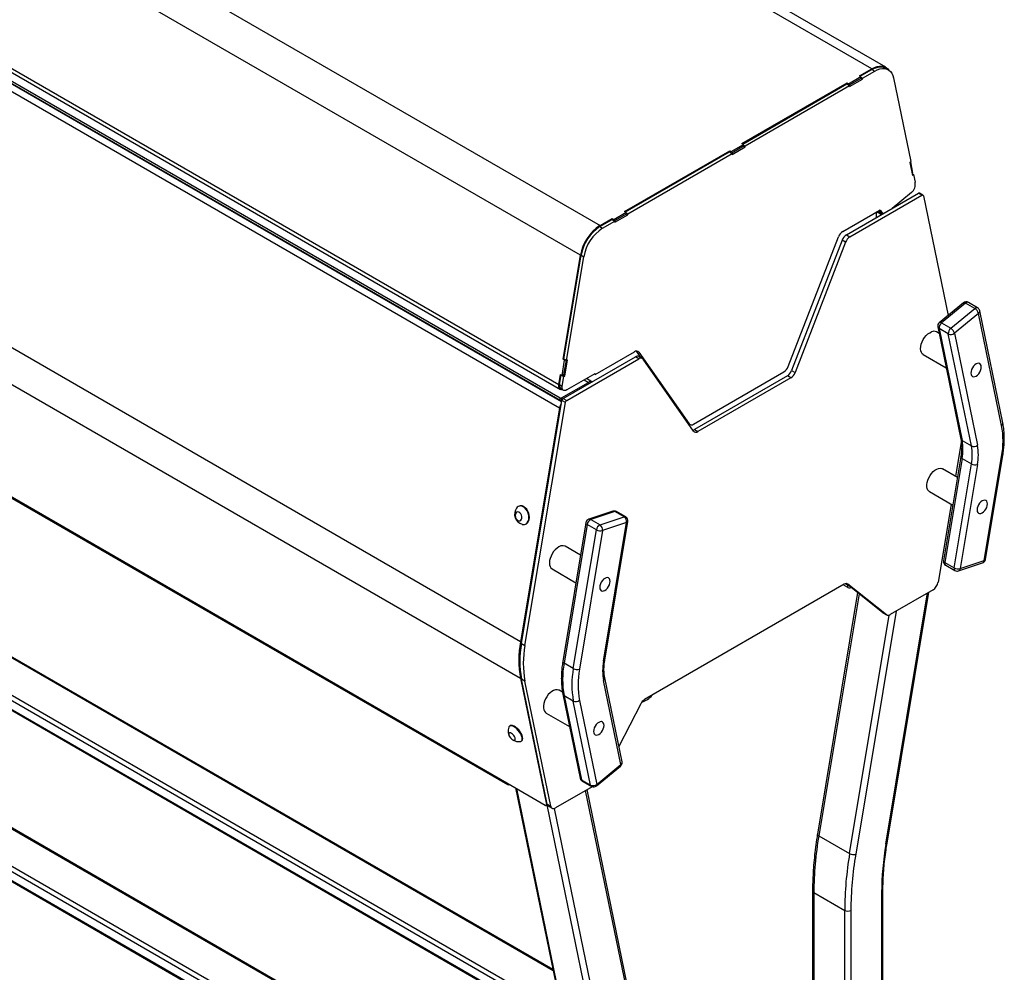
# Paper-space layout '_Isometric' of a CAD drawing. Units: inches. Extents: x -32.5 to 32.5, y -46.6 to 20.5.
# Drawn here: x 0 to 28.2, y -29.2 to -1.9 of the extents above; entities that cross this region are included whole.
import ezdxf

# ---------------------------------------------------------------- set-up
doc = ezdxf.new("R2010")
doc.units = ezdxf.units.IN
doc.header["$MEASUREMENT"] = 0

psp = doc.layouts.new('_Isometric')

# ---------------------------------------------------------------- linework, layer by layer
at = {"color": 7, "linetype": 'Continuous', "lineweight": 25}
for p, q in [((24.435, -3.323), (-16.661, 20.402)), ((24.841, -3.282), (-16.255, 20.442)), ((-24.453, 15.904), (16.644, -7.821)), ((16.082, -8.671), (-25.015, 15.054)), ((-25.631, 11.348), (15.465, -12.376)), ((-25.751, 11.054), (15.502, -12.761)), ((-25.589, 11.208), (15.507, -12.516)), ((-25.796, 10.788), (15.481, -13.041)), ((-25.751, 10.99), (15.502, -12.824)), ((14.365, -19.751), (-26.913, 4.077)), ((-26.913, 3.032), (14.365, -20.797)), ((13.971, -23.8), (-25.008, -1.298)), ((-24.981, -1.34), (13.998, -23.842)), ((24.082, -3.527), (24.435, -3.323)), ((24.107, -3.541), (24.444, -3.346)), ((24.444, -3.346), (24.521, -3.391)), ((24.913, -3.352), (24.836, -3.308)), ((23.771, -3.755), (24.124, -3.551)), ((24.124, -3.602), (23.787, -3.797)), ((23.802, -3.835), (24.17, -3.622)), ((24.124, -3.551), (24.082, -3.527)), ((24.124, -3.602), (24.124, -3.551)), ((24.124, -3.567), (24.17, -3.594)), ((24.124, -3.596), (24.17, -3.622)), ((24.17, -3.594), (24.521, -3.391)), ((24.17, -3.622), (24.17, -3.594)), ((25.063, -3.585), (25.557, -5.985)), ((20.716, -5.47), (23.728, -3.731)), ((20.741, -5.484), (23.725, -3.761)), ((20.804, -5.537), (23.802, -3.806)), ((23.725, -3.761), (23.802, -3.806)), ((23.728, -3.731), (23.771, -3.755)), ((23.728, -3.763), (23.728, -3.731)), ((23.771, -3.788), (23.771, -3.755)), ((23.802, -3.806), (23.802, -3.835)), ((20.405, -5.698), (20.759, -5.494)), ((20.759, -5.545), (20.421, -5.74)), ((20.436, -5.778), (20.804, -5.565)), ((20.759, -5.494), (20.716, -5.47)), ((20.759, -5.545), (20.759, -5.494)), ((20.759, -5.51), (20.804, -5.537)), ((20.759, -5.539), (20.804, -5.565)), ((20.804, -5.565), (20.804, -5.537)), ((17.35, -7.413), (20.363, -5.674)), ((17.375, -7.427), (20.359, -5.705)), ((17.438, -7.48), (20.436, -5.749)), ((20.359, -5.705), (20.436, -5.749)), ((20.363, -5.674), (20.405, -5.698)), ((20.363, -5.706), (20.363, -5.674)), ((20.405, -5.731), (20.405, -5.698)), ((20.436, -5.749), (20.436, -5.778)), ((25.557, -5.985), (25.526, -6.011)), ((25.526, -6.011), (25.603, -6.382)), ((25.544, -5.996), (25.609, -6.314)), ((25.592, -6.328), (25.609, -6.314)), ((25.592, -6.332), (25.634, -6.356)), ((25.603, -6.382), (25.634, -6.356)), ((25.634, -6.356), (25.68, -6.58)), ((23.711, -8.086), (25.777, -6.894)), ((23.81, -8.144), (25.876, -6.951)), ((25.577, -6.874), (25.026, -7.328)), ((25.876, -6.951), (25.777, -6.894)), ((25.906, -6.948), (25.807, -6.891)), ((25.917, -6.966), (26.624, -10.4)), ((16.644, -7.821), (16.997, -7.617)), ((16.997, -7.617), (17.039, -7.641)), ((16.997, -7.649), (16.997, -7.617)), ((17.039, -7.641), (17.393, -7.437)), ((17.393, -7.488), (17.055, -7.683)), ((17.071, -7.721), (17.438, -7.508)), ((17.393, -7.437), (17.35, -7.413)), ((17.393, -7.488), (17.393, -7.437)), ((17.393, -7.453), (17.438, -7.48)), ((17.393, -7.482), (17.438, -7.508)), ((17.438, -7.508), (17.438, -7.48)), ((23.608, -7.986), (24.649, -7.385)), ((24.574, -7.588), (24.574, -7.428)), ((24.692, -7.494), (24.576, -7.427)), ((24.685, -7.45), (24.61, -7.407)), ((24.642, -7.389), (24.704, -7.478)), ((24.683, -7.449), (24.685, -7.45)), ((24.692, -7.494), (24.683, -7.449)), ((24.687, -7.389), (24.754, -7.484)), ((24.705, -7.479), (24.734, -7.496)), ((24.722, -7.489), (24.72, -7.491)), ((16.642, -7.85), (16.994, -7.648)), ((16.642, -7.85), (16.719, -7.895)), ((16.719, -7.895), (17.071, -7.692)), ((16.994, -7.648), (17.071, -7.692)), ((17.039, -7.674), (17.039, -7.641)), ((17.071, -7.692), (17.071, -7.721)), ((22.04, -11.863), (23.485, -8.139)), ((23.711, -8.086), (23.81, -8.144)), ((23.589, -8.239), (22.139, -11.974)), ((23.688, -8.296), (22.238, -12.031)), ((23.688, -8.296), (23.589, -8.239)), ((15.586, -11.651), (16.082, -8.671)), ((15.606, -11.641), (16.101, -8.669)), ((15.683, -11.685), (16.178, -8.714)), ((16.101, -8.669), (16.178, -8.714)), ((27.066, -10.036), (26.375, -10.605)), ((27.127, -10.043), (26.436, -10.612)), ((27.393, -10.196), (27.127, -10.043)), ((27.473, -10.177), (27.208, -10.024)), ((26.701, -10.765), (27.393, -10.196)), ((27.499, -10.336), (26.808, -10.906)), ((28.161, -13.549), (27.499, -10.336)), ((28.195, -13.472), (27.533, -10.26)), ((26.332, -10.727), (26.993, -13.939)), ((26.436, -10.612), (26.701, -10.765)), ((15.291, -29.145), (-16.461, -10.815)), ((26.371, -10.915), (26.291, -10.869)), ((26.633, -10.926), (26.368, -10.773)), ((26.368, -10.773), (27.029, -13.985)), ((27.294, -14.138), (26.633, -10.926)), ((26.808, -10.906), (27.469, -14.118)), ((16.509, -12.084), (17.633, -11.435)), ((17.825, -11.61), (17.689, -11.416)), ((17.755, -11.446), (19.201, -13.503)), ((17.857, -11.628), (17.758, -11.571)), ((25.916, -11.519), (26.573, -11.898)), ((-17.48, -11.764), (15.544, -30.828)), ((15.555, -12.117), (15.628, -11.675)), ((15.61, -11.643), (15.586, -11.651)), ((15.628, -11.675), (15.586, -11.651)), ((15.592, -12.773), (17.658, -11.581)), ((15.669, -11.677), (15.598, -12.102)), ((15.606, -11.641), (15.683, -11.685)), ((15.652, -11.667), (15.628, -11.675)), ((15.638, -12.134), (15.714, -11.675)), ((15.714, -11.675), (15.683, -11.685)), ((15.691, -12.831), (17.757, -11.638)), ((17.757, -11.638), (17.658, -11.581)), ((19.328, -13.711), (17.879, -11.649)), ((15.465, -12.376), (15.512, -12.092)), ((15.484, -12.375), (15.529, -12.102)), ((15.512, -12.092), (15.555, -12.117)), ((15.598, -12.102), (15.555, -12.117)), ((15.557, -12.116), (15.607, -12.145)), ((15.588, -12.106), (15.638, -12.134)), ((15.607, -12.145), (15.638, -12.134)), ((16.495, -12.068), (15.693, -12.531)), ((16.485, -12.074), (16.504, -12.085)), ((16.502, -12.08), (16.502, -12.072)), ((19.323, -13.513), (21.918, -12.016)), ((22.017, -12.126), (19.352, -13.665)), ((22.116, -12.184), (22.017, -12.126)), ((22.139, -11.974), (22.238, -12.031)), ((15.484, -12.375), (15.561, -12.419)), ((15.544, -12.761), (16.318, -12.314)), ((15.561, -12.419), (15.607, -12.145)), ((16.413, -12.3), (16.253, -12.207)), ((22.116, -12.184), (19.451, -13.722)), ((15.52, -12.496), (15.598, -12.54)), ((14.392, -19.8), (15.551, -12.836)), ((14.491, -19.857), (15.65, -12.893)), ((15.502, -12.824), (15.502, -12.761)), ((15.544, -12.761), (15.544, -12.824)), ((15.544, -12.824), (15.556, -12.817)), ((15.65, -12.893), (15.551, -12.836)), ((15.592, -12.773), (15.691, -12.831)), ((15.548, -34.192), (-20.704, -13.264)), ((15.481, -13.041), (14.365, -19.751)), ((19.178, -13.497), (19.223, -13.523)), ((19.352, -13.665), (19.451, -13.722)), ((27.006, -14.027), (26.842, -15.012)), ((27.029, -13.985), (27.294, -14.138)), ((-21.723, -14.213), (15.548, -35.729)), ((26.992, -14.445), (26.496, -17.427)), ((27.029, -14.494), (26.533, -17.476)), ((26.798, -17.629), (27.294, -14.647)), ((27.469, -14.67), (26.973, -17.652)), ((27.029, -14.494), (27.294, -14.647)), ((27.665, -17.422), (28.161, -14.44)), ((27.7, -17.392), (28.196, -14.409)), ((26.445, -14.785), (26.467, -14.795)), ((26.893, -15.041), (26.467, -14.795)), ((26.092, -15.445), (26.762, -15.831)), ((26.711, -15.802), (26.337, -18.051)), ((14.336, -15.86), (14.321, -15.865)), ((14.367, -15.854), (14.336, -15.86)), ((17.014, -16.01), (16.323, -16.239)), ((17.072, -16.018), (16.38, -16.247)), ((17.337, -16.171), (17.072, -16.018)), ((17.381, -16.173), (17.116, -16.02)), ((16.239, -16.337), (15.577, -20.313)), ((16.38, -16.247), (16.646, -16.4)), ((16.646, -16.4), (17.337, -16.171)), ((17.407, -16.332), (16.716, -16.562)), ((16.746, -20.308), (17.407, -16.332)), ((16.781, -20.278), (17.442, -16.302)), ((14.493, -16.384), (14.508, -16.379)), ((16.276, -16.386), (15.614, -20.362)), ((15.879, -20.516), (16.541, -16.539)), ((16.716, -16.562), (16.054, -20.538)), ((16.541, -16.539), (16.276, -16.386)), ((16.084, -17.266), (15.647, -17.014)), ((26.533, -17.476), (26.798, -17.629)), ((26.924, -17.719), (27.616, -17.49)), ((26.973, -17.652), (27.665, -17.422)), ((15.272, -17.663), (15.953, -18.056)), ((26.557, -17.556), (26.822, -17.709)), ((23.646, -18.1), (17.921, -21.406)), ((24.033, -18.34), (22.881, -25.262)), ((23.754, -18.193), (23.62, -18.115)), ((23.754, -18.129), (23.679, -18.086)), ((24.757, -18.919), (23.708, -18.081)), ((23.754, -18.193), (23.754, -18.129)), ((24.856, -18.976), (23.755, -18.096)), ((23.845, -18.191), (23.842, -18.193)), ((24.876, -25.526), (26.073, -18.332)), ((26.199, -18.26), (24.965, -18.972)), ((24.757, -18.919), (24.856, -18.976)), ((24.766, -18.925), (24.757, -18.919)), ((24.766, -18.925), (24.865, -18.982)), ((14.392, -19.8), (14.491, -19.857)), ((15.879, -20.516), (15.614, -20.362)), ((14.365, -20.797), (15.11, -24.415)), ((14.491, -20.875), (14.392, -20.818)), ((15.131, -24.406), (14.392, -20.818)), ((15.23, -24.463), (14.491, -20.875)), ((17.242, -23.269), (16.746, -20.86)), ((17.276, -23.193), (16.78, -20.784)), ((15.568, -21.198), (15.472, -21.142)), ((15.578, -21.25), (16.074, -23.659)), ((15.879, -21.449), (15.614, -21.296)), ((15.614, -21.296), (16.11, -23.705)), ((16.375, -23.858), (15.879, -21.449)), ((16.054, -21.429), (16.55, -23.838)), ((17.812, -21.527), (17.185, -22.752)), ((15.097, -21.792), (15.769, -22.18)), ((14.06, -22.16), (14.045, -22.172)), ((14.393, -22.595), (14.407, -22.583)), ((16.541, -23.884), (17.233, -23.315)), ((16.55, -23.838), (17.242, -23.269)), ((16.11, -23.705), (16.375, -23.858)), ((13.97, -23.797), (15.075, -24.434)), ((13.971, -23.8), (13.97, -23.797)), ((14.219, -23.94), (15.431, -29.821)), ((16.42, -23.905), (15.368, -24.512)), ((16.134, -23.742), (16.399, -23.896)), ((17.424, -29.57), (16.275, -23.989)), ((15.106, -24.438), (15.133, -24.415)), ((15.131, -24.406), (15.23, -24.463)), ((15.169, -24.465), (15.268, -24.522)), ((22.918, -25.311), (23.802, -25.821)), ((22.741, -26.89), (22.741, -32.829)), ((22.777, -26.941), (23.661, -27.452)), ((22.777, -26.941), (22.777, -32.88)), ((24.722, -32.88), (24.722, -26.941)), ((24.758, -32.829), (24.758, -26.89)), ((23.661, -33.39), (23.661, -27.452)), ((23.838, -27.452), (23.838, -33.39))]:
    psp.add_line(p, q, dxfattribs=at)
at = {"color": 8, "linetype": 'Continuous', "lineweight": 25}
for p, q in [((15.544, -12.874), (-25.699, 10.935)), ((24.435, -3.352), (24.435, -3.323)), ((24.671, -7.379), (24.687, -7.389)), ((24.704, -7.478), (24.734, -7.496)), ((24.719, -7.487), (24.72, -7.491)), ((16.644, -7.85), (16.644, -7.821)), ((16.102, -8.664), (16.082, -8.671)), ((15.299, -29.184), (-16.511, -10.82)), ((15.528, -30.54), (-17.501, -11.473)), ((-17.43, -11.351), (15.514, -30.369)), ((17.755, -11.446), (17.704, -11.416)), ((-17.501, -11.718), (15.542, -30.794)), ((16.487, -12.072), (16.502, -12.08)), ((16.502, -12.072), (16.495, -12.068)), ((15.485, -12.37), (15.465, -12.376)), ((16.194, -12.242), (16.318, -12.314)), ((16.318, -12.314), (16.318, -12.354)), ((15.548, -34.225), (-20.754, -13.269)), ((15.481, -13.041), (15.519, -13.028)), ((19.169, -13.484), (19.201, -13.503)), ((-21.673, -13.8), (15.548, -35.287)), ((15.548, -35.45), (-21.743, -13.922)), ((-21.744, -14.167), (15.548, -35.695)), ((23.755, -18.096), (23.737, -18.086)), ((23.842, -18.188), (23.842, -18.193)), ((24.841, -25.556), (26.04, -18.351)), ((24.073, -18.372), (22.918, -25.311)), ((25.137, -18.873), (23.977, -25.843)), ((23.802, -25.821), (24.94, -18.984)), ((14.365, -19.751), (14.402, -19.739)), ((14.365, -20.797), (14.385, -20.78)), ((14.249, -23.958), (15.467, -29.867)), ((17.39, -29.646), (16.23, -24.015)), ((15.11, -24.415), (15.13, -24.399)), ((16.35, -30.377), (15.124, -24.423)), ((15.325, -24.529), (16.525, -30.357))]:
    psp.add_line(p, q, dxfattribs=at)
at = {"color": 7, "linetype": 'Continuous', "lineweight": 25, "flags": 128}
for points in [[(24.435, -3.323), (24.513, -3.284), (24.59, -3.258), (24.663, -3.246), (24.733, -3.247), (24.797, -3.262), (24.854, -3.29), (24.903, -3.331), (24.929, -3.362)], [(24.444, -3.346), (24.519, -3.309), (24.593, -3.284), (24.664, -3.272), (24.731, -3.273), (24.793, -3.288), (24.836, -3.308)], [(24.521, -3.391), (24.597, -3.353), (24.67, -3.328), (24.741, -3.316), (24.808, -3.318), (24.87, -3.332), (24.925, -3.36), (24.973, -3.399), (25.012, -3.451), (25.042, -3.513), (25.063, -3.585)], [(25.917, -6.966), (25.915, -6.959), (25.912, -6.954), (25.907, -6.95), (25.902, -6.947), (25.896, -6.946), (25.89, -6.946), (25.883, -6.948), (25.876, -6.951)], [(24.705, -7.479), (24.705, -7.479), (24.704, -7.478)], [(25.916, -11.519), (25.885, -11.493), (25.859, -11.455), (25.844, -11.407), (25.838, -11.351), (25.843, -11.288), (25.857, -11.222), (25.881, -11.155), (25.914, -11.089), (25.953, -11.028), (25.999, -10.973), (26.049, -10.926), (26.1, -10.89), (26.152, -10.865)], [(27.578, -11.873), (27.573, -11.832), (27.558, -11.799), (27.535, -11.777), (27.504, -11.767), (27.468, -11.771), (27.429, -11.787), (27.391, -11.815), (27.355, -11.853), (27.324, -11.899), (27.3, -11.948), (27.285, -11.998), (27.28, -12.046), (27.285, -12.087), (27.3, -12.12), (27.324, -12.142), (27.355, -12.152), (27.391, -12.148), (27.429, -12.132), (27.468, -12.104), (27.504, -12.066), (27.535, -12.02), (27.558, -11.971), (27.573, -11.921), (27.578, -11.873)], [(15.57, -12.524), (15.55, -12.527), (15.521, -12.523), (15.496, -12.509), (15.478, -12.486), (15.466, -12.455), (15.462, -12.418), (15.465, -12.376)], [(15.693, -12.531), (15.663, -12.544), (15.635, -12.549), (15.609, -12.546), (15.588, -12.534), (15.572, -12.514), (15.562, -12.488), (15.558, -12.455), (15.561, -12.419)], [(26.092, -15.445), (26.076, -15.434), (26.046, -15.401), (26.026, -15.358), (26.015, -15.305), (26.015, -15.245), (26.025, -15.181), (26.044, -15.114), (26.072, -15.047), (26.109, -14.983), (26.152, -14.925), (26.2, -14.874), (26.25, -14.832), (26.302, -14.801), (26.354, -14.783), (26.402, -14.778), (26.445, -14.785)], [(27.754, -15.799), (27.749, -15.757), (27.734, -15.724), (27.71, -15.703), (27.679, -15.693), (27.643, -15.697), (27.605, -15.713), (27.566, -15.741), (27.53, -15.779), (27.499, -15.824), (27.476, -15.874), (27.461, -15.924), (27.456, -15.971), (27.461, -16.013), (27.476, -16.046), (27.499, -16.068), (27.53, -16.077), (27.566, -16.074), (27.605, -16.057), (27.643, -16.029), (27.679, -15.991), (27.71, -15.946), (27.734, -15.897), (27.749, -15.847), (27.754, -15.799)], [(14.281, -16.03), (14.253, -16.039), (14.23, -16.061), (14.216, -16.093), (14.212, -16.132), (14.218, -16.175), (14.234, -16.215), (14.258, -16.249), (14.287, -16.273), (14.318, -16.284), (14.348, -16.282), (14.373, -16.267), (14.392, -16.239), (14.401, -16.203), (14.4, -16.162), (14.389, -16.12), (14.369, -16.082), (14.342, -16.053), (14.312, -16.035), (14.281, -16.03)], [(14.407, -16.384), (14.439, -16.39), (14.483, -16.387), (14.523, -16.37), (14.557, -16.339), (14.582, -16.297), (14.599, -16.246), (14.604, -16.188), (14.6, -16.126), (14.585, -16.065), (14.56, -16.007), (14.527, -15.955), (14.487, -15.912), (14.444, -15.881), (14.398, -15.863), (14.353, -15.858), (14.353, -15.858)], [(14.508, -16.379), (14.538, -16.365), (14.572, -16.334), (14.597, -16.292), (14.613, -16.241), (14.619, -16.183), (14.615, -16.121), (14.599, -16.06), (14.575, -16.002), (14.542, -15.95), (14.502, -15.907), (14.458, -15.876), (14.413, -15.858), (14.367, -15.854)], [(15.411, -17.066), (15.361, -17.111), (15.315, -17.165), (15.275, -17.226), (15.241, -17.292), (15.216, -17.359), (15.2, -17.425), (15.195, -17.488), (15.199, -17.545), (15.214, -17.594), (15.238, -17.634), (15.27, -17.662), (15.272, -17.663)], [(16.786, -17.932), (16.747, -17.96), (16.711, -17.998), (16.68, -18.043), (16.657, -18.092), (16.642, -18.142), (16.637, -18.19), (16.642, -18.232), (16.657, -18.264), (16.68, -18.286), (16.711, -18.296), (16.747, -18.292), (16.786, -18.276), (16.824, -18.248), (16.86, -18.21), (16.891, -18.165), (16.915, -18.115), (16.93, -18.065), (16.935, -18.018), (16.93, -17.976), (16.915, -17.943), (16.891, -17.921), (16.86, -17.912), (16.824, -17.915), (16.786, -17.932)], [(15.472, -21.142), (15.454, -21.134), (15.411, -21.125), (15.364, -21.129), (15.313, -21.146), (15.261, -21.176), (15.21, -21.216), (15.161, -21.266), (15.118, -21.324)], [(15.118, -21.324), (15.081, -21.388), (15.052, -21.454), (15.031, -21.521), (15.021, -21.586), (15.02, -21.647), (15.03, -21.7), (15.049, -21.744), (15.078, -21.778), (15.097, -21.792)], [(17.868, -21.467), (17.867, -21.467), (17.844, -21.475)], [(14.366, -22.607), (14.369, -22.606), (14.394, -22.593), (14.41, -22.569), (14.416, -22.535), (14.412, -22.492), (14.396, -22.444), (14.372, -22.392), (14.339, -22.34), (14.299, -22.29), (14.255, -22.246), (14.21, -22.208), (14.164, -22.181), (14.122, -22.164), (14.085, -22.159), (14.055, -22.166), (14.034, -22.185), (14.028, -22.196)], [(14.407, -22.583), (14.409, -22.581), (14.425, -22.557), (14.431, -22.522), (14.426, -22.48), (14.411, -22.432), (14.386, -22.38), (14.353, -22.328), (14.314, -22.278), (14.27, -22.234), (14.225, -22.196), (14.179, -22.168), (14.137, -22.152), (14.1, -22.146), (14.07, -22.154), (14.06, -22.16)], [(16.61, -22.06), (16.571, -22.088), (16.535, -22.126), (16.505, -22.171), (16.481, -22.221), (16.466, -22.271), (16.461, -22.318), (16.466, -22.36), (16.481, -22.393), (16.505, -22.415), (16.535, -22.425), (16.571, -22.421), (16.61, -22.405), (16.649, -22.376), (16.685, -22.338), (16.715, -22.293), (16.739, -22.244), (16.754, -22.194), (16.759, -22.146), (16.754, -22.105), (16.739, -22.072), (16.715, -22.05), (16.685, -22.04), (16.649, -22.044), (16.61, -22.06)], [(14.025, -22.385), (14.026, -22.412), (14.037, -22.445), (14.057, -22.481), (14.084, -22.515), (14.114, -22.543), (14.145, -22.563), (14.174, -22.573), (14.196, -22.571), (14.21, -22.558), (14.214, -22.534), (14.207, -22.504), (14.191, -22.469), (14.168, -22.433), (14.139, -22.402), (14.107, -22.377), (14.078, -22.362), (14.052, -22.358), (14.034, -22.366), (14.025, -22.385)], [(15.075, -24.434), (15.083, -24.439), (15.091, -24.441), (15.098, -24.441), (15.104, -24.439), (15.108, -24.436), (15.11, -24.43), (15.111, -24.423), (15.11, -24.415)], [(15.23, -24.463), (15.237, -24.485), (15.248, -24.504), (15.262, -24.518), (15.279, -24.527), (15.299, -24.531), (15.321, -24.53), (15.344, -24.524), (15.368, -24.512)]]:
    psp.add_lwpolyline(points, dxfattribs=at)
at = {"color": 8, "linetype": 'Continuous', "lineweight": 25, "flags": 128}
for points in [[(27.127, -10.043), (27.11, -10.035), (27.095, -10.03), (27.081, -10.03), (27.07, -10.033), (27.066, -10.036)], [(27.029, -14.494), (27.014, -14.484), (27.002, -14.472), (26.995, -14.461), (26.992, -14.45), (26.992, -14.445)], [(16.276, -16.386), (16.26, -16.376), (16.248, -16.365), (16.241, -16.353), (16.238, -16.342), (16.239, -16.337)], [(22.918, -25.311), (22.903, -25.3), (22.891, -25.289), (22.884, -25.278), (22.881, -25.266), (22.881, -25.262)]]:
    psp.add_lwpolyline(points, dxfattribs=at)
at = {"color": 7, "linetype": 'Continuous', "lineweight": 25}
for centre, radius, start, end in [((25.382, -6.641), 0.304, 309.876, 11.6055), ((25.794, -6.918), 0.0295, 64.9313, 126.3792), ((24.666, -7.407), 0.0277, 40.5328, 129.2482), ((24.704, -7.47), 0.0263, 244.1645, 308.9551), ((17.329, -8.884), 1.266, 122.789, 170.2654), ((17.303, -8.876), 1.22, 122.789, 170.2654), ((17.38, -8.92), 1.22, 122.789, 170.2654), ((23.773, -8.245), 0.307, 122.638, 159.7729), ((23.877, -8.345), 0.307, 122.638, 159.7729), ((23.976, -8.402), 0.307, 122.638, 159.7729), ((27.146, -10.132), 0.125, 60.0027, 129.4455), ((27.268, -10.402), 0.241, 15.7896, 58.7693), ((27.411, -10.285), 0.125, 11.6376, 60.0027), ((26.454, -10.701), 0.125, 129.4455, 191.6376), ((26.551, -10.756), 0.184, 128.7672, 185.226), ((26.217, -11.009), 0.158, 62.1538, 114.2423), ((26.816, -10.909), 0.184, 128.7672, 185.226), ((26.704, -10.778), 0.164, 244.1645, 308.9551), ((26.576, -10.971), 0.241, 15.7896, 58.7693), ((17.689, -11.503), 0.0879, 40.5328, 129.2482), ((17.716, -11.663), 0.101, 65.8432, 125.4672), ((17.812, -11.706), 0.0879, 40.5328, 129.2482), ((16.497, -12.071), 0.00437, 350.786, 129.2033), ((16.506, -12.081), 0.00437, 170.786, 309.2033), ((21.752, -11.757), 0.307, 302.638, 339.7729), ((21.851, -11.868), 0.307, 302.638, 339.7729), ((21.95, -11.925), 0.307, 302.638, 339.7729), ((15.591, -12.409), 0.112, 162.5881, 230.9318), ((16.379, -12.4), 0.106, 71.5883, 125.0851), ((15.707, -13.083), 0.23, 138.5499, 169.5313), ((15.523, -12.72), 0.0461, 242.6097, 297.3903), ((15.523, -12.783), 0.0461, 242.6097, 297.3903), ((15.643, -12.852), 0.094, 122.9265, 170.128), ((15.742, -12.909), 0.094, 122.9265, 170.128), ((19.267, -13.445), 0.0879, 220.5328, 309.2482), ((25.74, -13.994), 2.462, 349.5704, 10.4296), ((19.278, -13.542), 0.143, 282.031, 300.9657), ((19.395, -13.654), 0.0879, 220.5328, 309.2482), ((25.646, -14.239), 1.407, 349.5704, 10.4296), ((27.366, -13.99), 0.164, 244.1645, 308.9551), ((25.97, -14.394), 1.524, 349.5704, 10.4296), ((25.911, -14.393), 1.407, 349.5704, 10.4296), ((27.41, -14.436), 0.241, 241.2352, 284.2049), ((14.495, -16.095), 0.301, 143.6205, 253.0948), ((14.364, -15.995), 0.137, 94.8181, 145.0197), ((17.054, -16.128), 0.125, 60.0027, 108.3577), ((16.362, -16.358), 0.125, 108.3577, 170.5532), ((16.458, -16.414), 0.184, 114.7725, 171.2339), ((17.245, -16.307), 0.164, 351.0419, 55.8397), ((17.319, -16.281), 0.125, 350.5532, 60.0027), ((16.723, -16.568), 0.184, 114.7725, 171.2339), ((16.656, -16.329), 0.241, 241.2352, 284.2049), ((16.553, -16.536), 0.164, 351.0419, 55.8397), ((15.569, -17.221), 0.222, 69.3951, 135.4038), ((26.619, -17.447), 0.125, 170.5532, 240.0027), ((27.576, -17.371), 0.125, 288.3577, 350.5532), ((26.914, -17.418), 0.241, 241.2352, 284.2049), ((26.885, -17.601), 0.125, 240.0027, 288.3577), ((26.028, -17.997), 0.313, 302.9265, 350.128), ((23.703, -18.177), 0.0953, 57.5599, 126.8855), ((23.793, -18.058), 0.0813, 241.1639, 260.4243), ((23.798, -18.107), 0.0961, 242.6097, 297.3903), ((24.908, -18.896), 0.0953, 237.5599, 306.8855), ((17.204, -20.274), 2.887, 169.5704, 190.4296), ((17.159, -20.309), 2.813, 169.5704, 190.4296), ((17.258, -20.366), 2.813, 169.5704, 190.4296), ((18.244, -20.584), 1.524, 169.5704, 190.4296), ((18.15, -20.829), 2.579, 169.5704, 190.4296), ((18.415, -20.982), 2.579, 169.5704, 190.4296), ((15.995, -20.305), 0.241, 241.2352, 284.2049), ((18.475, -20.984), 2.462, 169.5704, 190.4296), ((15.951, -21.301), 0.164, 244.1645, 308.9551), ((18.078, -21.656), 0.296, 122.2119, 154.0516), ((17.692, -20.929), 0.568, 285.612, 321.6274), ((14.307, -22.311), 0.301, 157.4626, 281.4284), ((17.153, -23.218), 0.125, 309.4455, 11.6376), ((16.197, -23.634), 0.125, 191.6376, 240.0027), ((14.026, -23.793), 0.0559, 187.4797, 295.8909), ((16.447, -23.711), 0.164, 244.1645, 308.9551), ((16.462, -23.787), 0.125, 240.0027, 309.4455), ((15.214, -24.394), 0.084, 187.9425, 237.7377), ((32.74, -26.981), 9.963, 170.3464, 179.7689), ((33.183, -26.975), 8.462, 170.3464, 179.7689), ((33.624, -27.492), 9.963, 170.3464, 179.7689), ((23.918, -25.61), 0.241, 241.2352, 284.2049), ((33.664, -27.491), 9.827, 170.3464, 179.7689), ((23.749, -27.281), 0.192, 242.6097, 297.3903)]:
    psp.add_arc(centre, radius, start, end, dxfattribs=at)
at = {"color": 8, "linetype": 'Continuous', "lineweight": 25}
for centre, radius, start, end in [((27.181, -10.091), 0.072, 68.0035, 138.4762), ((27.446, -10.244), 0.072, 68.0035, 138.4762), ((27.453, -10.27), 0.0809, 304.8721, 7.0056), ((26.399, -10.711), 0.0695, 193.2775, 242.8768), ((26.4, -10.655), 0.056, 49.9097, 116.4503), ((28.115, -13.482), 0.0809, 304.8721, 7.0056), ((27.061, -13.923), 0.0695, 193.2775, 242.8768), ((28.153, -14.396), 0.0444, 279.6596, 342.6763), ((17.034, -16.076), 0.0695, 57.1304, 106.7196), ((17.092, -16.067), 0.0533, 62.662, 111.6547), ((16.343, -16.306), 0.0695, 57.1304, 106.7196), ((17.357, -16.22), 0.0533, 62.662, 111.6547), ((17.4, -16.289), 0.0444, 279.6667, 342.6253), ((26.552, -17.423), 0.056, 183.557, 250.0985), ((26.601, -17.499), 0.072, 161.522, 231.998), ((27.584, -17.415), 0.0809, 292.9898, 355.1256), ((27.657, -17.378), 0.0444, 279.6667, 342.6253), ((26.866, -17.652), 0.072, 161.522, 231.998), ((26.894, -17.646), 0.0793, 292.3009, 355.8145), ((15.633, -20.31), 0.056, 183.557, 250.0985), ((16.738, -20.265), 0.0444, 279.6667, 342.6253), ((16.701, -20.794), 0.0794, 304.1947, 7.5352), ((15.646, -21.234), 0.0695, 193.2393, 242.8784), ((17.2, -23.285), 0.0444, 317.3705, 20.3253), ((17.197, -23.204), 0.0793, 304.1831, 7.6946), ((16.142, -23.643), 0.0695, 193.2775, 242.8768), ((16.163, -23.698), 0.0533, 188.3395, 237.3407), ((16.428, -23.851), 0.0533, 188.3395, 237.3407), ((16.508, -23.854), 0.0444, 317.3705, 20.3253), ((24.834, -25.513), 0.0444, 279.6667, 342.6253), ((22.8, -26.886), 0.0599, 184.0434, 247.2623), ((24.696, -26.884), 0.0629, 294.3766, 354.2833)]:
    psp.add_arc(centre, radius, start, end, dxfattribs=at)
at = {"color": 7, "linetype": 'Continuous', "lineweight": 25}
for points, knots in [([(28.196, -14.409), (28.2, -14.38), (28.214, -14.297), (28.229, -14.16), (28.238, -14.001), (28.239, -13.846), (28.23, -13.697), (28.214, -13.573), (28.2, -13.499), (28.195, -13.472)], [0, 0, 0, 0, 0.086176, 0.249483, 0.412953, 0.576561, 0.740274, 0.904023, 1, 1, 1, 1]), ([(26.993, -13.939), (26.996, -13.955), (27.005, -14.002), (27.014, -14.085), (27.017, -14.19), (27.012, -14.299), (27.002, -14.385), (26.994, -14.434), (26.992, -14.445)], [0, 0, 0, 0, 0.109277, 0.319688, 0.530055, 0.740417, 0.939934, 1, 1, 1, 1]), ([(15.577, -20.313), (15.573, -20.342), (15.559, -20.426), (15.544, -20.563), (15.535, -20.722), (15.534, -20.876), (15.543, -21.026), (15.559, -21.15), (15.573, -21.223), (15.578, -21.25)], [0, 0, 0, 0, 0.0861756, 0.2494832, 0.412953, 0.5765608, 0.7402744, 0.904023, 1, 1, 1, 1]), ([(16.78, -20.784), (16.777, -20.768), (16.768, -20.721), (16.759, -20.638), (16.756, -20.533), (16.761, -20.423), (16.771, -20.338), (16.779, -20.289), (16.781, -20.278)], [0, 0, 0, 0, 0.109277, 0.319688, 0.530055, 0.740417, 0.939934, 1, 1, 1, 1]), ([(22.881, -25.262), (22.873, -25.314), (22.848, -25.466), (22.814, -25.715), (22.782, -26.007), (22.759, -26.295), (22.745, -26.575), (22.741, -26.772), (22.741, -26.875), (22.741, -26.89)], [0, 0, 0, 0, 0.093363, 0.270613, 0.447893, 0.625198, 0.802528, 0.970534, 1, 1, 1, 1]), ([(24.758, -26.89), (24.759, -26.846), (24.759, -26.719), (24.767, -26.504), (24.784, -26.245), (24.811, -25.982), (24.842, -25.742), (24.866, -25.589), (24.876, -25.526)], [0, 0, 0, 0, 0.100599, 0.2920564, 0.483546, 0.6750597, 0.8666017, 1, 1, 1, 1])]:
    psp.add_open_spline(points, degree=3, knots=knots, dxfattribs=at)

doc.saveas('drawing.dxf')
